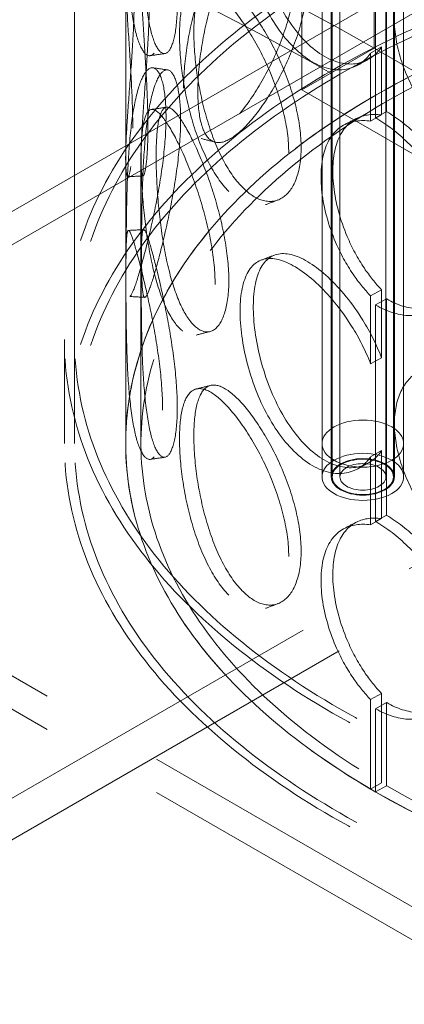
# Model space of a CAD drawing. Units: millimetres. Extents: x 4706 to 10556, y 10771 to 14892.
# Drawn here: x 9175 to 9251, y 12479 to 12672 of the extents above; entities that cross this region are included whole.
import ezdxf

# ---------------------------------------------------------------- set-up
doc = ezdxf.new("R2010")
doc.units = ezdxf.units.MM
doc.header["$LTSCALE"] = 44
doc.linetypes.add('DASHED', pattern=[0.2068, 0.1655, -0.0413])
doc.layers.add('Hidden (ISO)', color=1, linetype='DASHED', lineweight=18, true_color=0xff0000)

msp = doc.modelspace()

# ---------------------------------------------------------------- linework, layer by layer
at = {"layer": 'Hidden (ISO)', "ltscale": 13.09639}
for p, q in [((9244.76, 12666.25), (9244.76, 13727.7)), ((9244.76, 12666.25), (9244.76, 13727.7)), ((9236.28, 13722.8), (9236.28, 12661.36)), ((9230.62, 12658.09), (9230.62, 13719.54))]:
    msp.add_line(p, q, dxfattribs=at)
at = {"layer": 'Hidden (ISO)', "ltscale": 12.894906}
for p, q in [((9186.06, 12588.69), (9186.06, 13078.59)), ((9196.06, 12588.69), (9196.06, 13078.59))]:
    msp.add_line(p, q, dxfattribs=at)
at = {"layer": 'Hidden (ISO)', "ltscale": 12.637009}
for p, q in [((9234.56, 12582.16), (9234.56, 13062.26)), ((9236.36, 12582.16), (9236.36, 13062.26)), ((9236.56, 12582.16), (9236.56, 13062.26)), ((9238.06, 12582.16), (9238.06, 13062.26)), ((9247.06, 12582.16), (9247.06, 13062.26)), ((9248.56, 12582.16), (9248.56, 13062.26)), ((9248.76, 12582.16), (9248.76, 13062.26)), ((9250.56, 12582.16), (9250.56, 13062.26))]:
    msp.add_line(p, q, dxfattribs=at)
at = {"layer": 'Hidden (ISO)', "ltscale": 13.61129}
for p, q in [((9363.56, 12743.82), (9094.86, 12588.69)), ((9363.56, 12737.29), (9094.86, 12582.16)), ((9094.86, 12588.69), (9363.56, 12433.55)), ((9094.86, 12582.16), (9363.56, 12427.02))]:
    msp.add_line(p, q, dxfattribs=at)
at = {"layer": 'Hidden (ISO)', "ltscale": 6.599655}
for p, q in [((9247.17, 12653.84), (9247.17, 12696.3)), ((9245.05, 12695.08), (9245.05, 12652.62)), ((9247.17, 12574.64), (9247.17, 12617.1)), ((9245.05, 12615.88), (9245.05, 12573.42))]:
    msp.add_line(p, q, dxfattribs=at)
at = {"layer": 'Hidden (ISO)', "ltscale": 2.538267}
for p, q in [((9244.76, 12666.25), (9230.62, 12658.09)), ((9247.17, 12521.57), (9247.17, 12537.9)), ((9245.05, 12536.68), (9245.05, 12520.35))]:
    msp.add_line(p, q, dxfattribs=at)
at = {"layer": 'Hidden (ISO)', "ltscale": 1.52292}
msp.add_line((9236.28, 12661.36), (9244.76, 12666.25), dxfattribs=at)
at = {"layer": 'Hidden (ISO)', "ltscale": 0.380655}
for p, q in [((9246.23, 12666.51), (9244.09, 12665.29)), ((9247.17, 12653.84), (9245.05, 12652.62)), ((9244.09, 12651.95), (9246.23, 12653.16)), ((9246.23, 12618.88), (9244.09, 12617.66)), ((9245.05, 12615.88), (9247.17, 12617.1)), ((9244.09, 12604.32), (9246.23, 12605.54)), ((9246.23, 12587.31), (9244.09, 12586.09)), ((9247.17, 12574.64), (9245.05, 12573.42)), ((9244.09, 12572.75), (9246.23, 12573.96)), ((9246.23, 12539.68), (9244.09, 12538.46)), ((9245.05, 12536.68), (9247.17, 12537.9)), ((9246.23, 12522.12), (9244.09, 12520.91)), ((9245.05, 12520.35), (9247.17, 12521.57))]:
    msp.add_line(p, q, dxfattribs=at)
at = {"layer": 'Hidden (ISO)', "ltscale": 2.073867}
for p, q in [((9244.09, 12651.95), (9244.09, 12665.29)), ((9246.23, 12666.51), (9246.23, 12653.16)), ((9246.23, 12618.88), (9246.23, 12605.54)), ((9244.09, 12604.32), (9244.09, 12617.66)), ((9244.09, 12572.75), (9244.09, 12586.09)), ((9246.23, 12587.31), (9246.23, 12573.96))]:
    msp.add_line(p, q, dxfattribs=at)
at = {"layer": 'Hidden (ISO)', "ltscale": 12.979741}
for p, q in [((10326.64, 12041.63), (9244.76, 12666.25)), ((10312.49, 12033.47), (9230.62, 12658.09))]:
    msp.add_line(p, q, dxfattribs=at)
at = {"layer": 'Hidden (ISO)', "ltscale": 11.045661}
for p, q in [((9196.06, 12588.69), (9196.06, 12644.64)), ((9199.06, 12588.69), (9199.06, 12644.64))]:
    msp.add_line(p, q, dxfattribs=at)
at = {"layer": 'Hidden (ISO)', "ltscale": 3.172859}
for p, q in [((9184.06, 12588.69), (9184.06, 12609.1)), ((9186.06, 12588.69), (9186.06, 12609.1))]:
    msp.add_line(p, q, dxfattribs=at)
at = {"layer": 'Hidden (ISO)', "ltscale": 13.217279}
for p, q in [((8626.75, 12203.3), (9322.54, 12605.02)), ((8633.82, 12199.22), (9329.62, 12600.93))]:
    msp.add_line(p, q, dxfattribs=at)
at = {"layer": 'Hidden (ISO)', "ltscale": 1.015247}
for p, q in [((9234.56, 12588.69), (9234.56, 12582.16)), ((9250.56, 12588.69), (9250.56, 12582.16))]:
    msp.add_line(p, q, dxfattribs=at)
at = {"layer": 'Hidden (ISO)', "ltscale": 2.729237}
for p, q in [((9246.23, 12539.68), (9246.23, 12522.12)), ((9244.09, 12520.91), (9244.09, 12538.46))]:
    msp.add_line(p, q, dxfattribs=at)
at = {"layer": 'Hidden (ISO)', "ltscale": 0.012592}
for p, q in [((9245.12, 12520.31), (9245.05, 12520.35)), ((9247.24, 12521.53), (9247.17, 12521.57))]:
    msp.add_line(p, q, dxfattribs=at)
at = {"layer": 'Hidden (ISO)', "ltscale": 13.106099}
msp.add_ellipse((8882.72, 12457.23), major_axis=(-540, 0), ratio=0.57735, start_param=3.926991, end_param=5.959747, dxfattribs=at)
at = {"layer": 'Hidden (ISO)', "ltscale": 13.231266}
msp.add_ellipse((8882.72, 12447.43), major_axis=(-540, 0), ratio=0.57735, start_param=3.926991, end_param=6.283185, dxfattribs=at)
at = {"layer": 'Hidden (ISO)', "ltscale": 12.963374}
msp.add_ellipse((8882.72, 12457.23), major_axis=(-512, 0), ratio=0.57735, start_param=3.926991, end_param=6.283185, dxfattribs=at)
at = {"layer": 'Hidden (ISO)', "ltscale": 12.984149}
msp.add_ellipse((8882.72, 12457.23), major_axis=(-500, 0), ratio=0.57735, start_param=3.926991, end_param=7.068583, dxfattribs=at)
at = {"layer": 'Hidden (ISO)', "ltscale": 12.985076}
for centre in [(9363.56, 12609.1), (9363.56, 12588.69)]:
    msp.add_ellipse(centre, major_axis=(179.5, 0), ratio=0.57735, dxfattribs=at)
at = {"layer": 'Hidden (ISO)', "ltscale": 12.840396}
for centre in [(9363.56, 12609.1), (9363.56, 12588.69), (9363.56, 12588.69)]:
    msp.add_ellipse(centre, major_axis=(177.5, 0), ratio=0.57735, dxfattribs=at)
at = {"layer": 'Hidden (ISO)', "ltscale": 13.030946}
msp.add_ellipse((9363.56, 12588.69), major_axis=(167.5, 0), ratio=0.57735, start_param=3.926991, end_param=10.201449, dxfattribs=at)
at = {"layer": 'Hidden (ISO)', "ltscale": 13.309458}
msp.add_ellipse((9363.56, 12588.69), major_axis=(164.5, 0), ratio=0.57735, start_param=3.926991, end_param=10.201449, dxfattribs=at)
at = {"layer": 'Hidden (ISO)', "ltscale": 13.049069}
msp.add_ellipse((9363.56, 12588.69), major_axis=(-167.5, 0), ratio=0.57735, dxfattribs=at)
at = {"layer": 'Hidden (ISO)', "ltscale": 0.012592}
for centre, major_axis, start_param, end_param in [((9247.17, 12635.47), (-11.25, 19.49), 5.493343, 5.497787), ((9245.05, 12634.25), (11.25, -19.49), 2.35175, 2.356194), ((9247.17, 12635.47), (11.25, -19.49), 5.497787, 5.502232), ((9245.05, 12634.25), (-11.25, 19.49), 2.356194, 2.360639), ((9247.17, 12556.27), (-11.25, 19.49), 5.493343, 5.497787), ((9245.05, 12555.05), (11.25, -19.49), 2.35175, 2.356194), ((9247.17, 12556.27), (11.25, -19.49), 5.497787, 5.502232), ((9245.05, 12555.05), (-11.25, 19.49), 2.356194, 2.360639)]:
    msp.add_ellipse(centre, major_axis=major_axis, ratio=0.57735, start_param=start_param, end_param=end_param, dxfattribs=at)
at = {"layer": 'Hidden (ISO)', "ltscale": 6.379513}
for centre, major_axis in [((9242.56, 12588.69), (-8, 0)), ((9242.56, 12582.16), (8, 0)), ((9242.56, 12582.16), (8, 0))]:
    msp.add_ellipse(centre, major_axis=major_axis, ratio=0.57735, dxfattribs=at)
at = {"layer": 'Hidden (ISO)', "ltscale": 4.9441}
msp.add_ellipse((9242.56, 12582.16), major_axis=(-6.2, 0), ratio=0.57735, dxfattribs=at)
at = {"layer": 'Hidden (ISO)', "ltscale": 4.78461}
msp.add_ellipse((9242.56, 12582.16), major_axis=(6, 0), ratio=0.57735, dxfattribs=at)
at = {"layer": 'Hidden (ISO)', "ltscale": 3.588432}
msp.add_ellipse((9242.56, 12582.16), major_axis=(-4.5, 0), ratio=0.57735, dxfattribs=at)
at = {"layer": 'Hidden (ISO)', "ltscale": 11.444736}
for points in [[(9203.31, 12674.45), (9203.31, 12672.04), (9203.13, 12669.96), (9202.49, 12666.78), (9202.03, 12665.68), (9200.97, 12664.62), (9200.37, 12664.67), (9199.22, 12665.93), (9198.66, 12667.14), (9197.72, 12670.53), (9197.33, 12672.71), (9196.73, 12677.7), (9196.53, 12680.51), (9196.26, 12686.33), (9196.2, 12689.34), (9196.12, 12695.1), (9196.11, 12697.84), (9196.11, 12702.65), (9196.12, 12704.72), (9196.2, 12707.85), (9196.26, 12708.91), (9196.53, 12709.89), (9196.73, 12709.81), (9197.33, 12708.49), (9197.72, 12707.27), (9198.66, 12703.88), (9199.22, 12701.72), (9200.37, 12696.78), (9200.97, 12694), (9202.03, 12688.26), (9202.49, 12685.28), (9203.13, 12679.58), (9203.31, 12676.85), (9203.31, 12674.45)], [(9207.41, 12658.39), (9207.41, 12655.99), (9207.63, 12653.9), (9208.47, 12650.68), (9209.11, 12649.54), (9210.78, 12648.37), (9211.82, 12648.33), (9214.23, 12649.34), (9215.6, 12650.38), (9218.48, 12653.38), (9219.99, 12655.34), (9222.9, 12659.87), (9224.29, 12662.44), (9226.67, 12667.84), (9227.65, 12670.67), (9229, 12676.17), (9229.35, 12678.85), (9229.35, 12683.66), (9229, 12685.79), (9227.65, 12689.17), (9226.67, 12690.42), (9224.29, 12691.82), (9222.9, 12691.97), (9219.99, 12691.12), (9218.48, 12690.13), (9215.6, 12687.12), (9214.23, 12685.12), (9211.82, 12680.43), (9210.78, 12677.75), (9209.11, 12672.12), (9208.47, 12669.18), (9207.63, 12663.52), (9207.41, 12660.8), (9207.41, 12658.39)], [(9197.45, 12650.56), (9197.45, 12648.16), (9197.37, 12646.09), (9197.1, 12642.95), (9196.91, 12641.88), (9196.53, 12640.89), (9196.35, 12640.98), (9196.1, 12642.31), (9196.04, 12643.55), (9196.08, 12646.98), (9196.18, 12649.17), (9196.5, 12654.18), (9196.72, 12656.99), (9197.15, 12662.8), (9197.36, 12665.8), (9197.66, 12671.55), (9197.75, 12674.29), (9197.75, 12679.1), (9197.66, 12681.17), (9197.36, 12684.31), (9197.15, 12685.38), (9196.72, 12686.37), (9196.5, 12686.28), (9196.18, 12684.96), (9196.08, 12683.72), (9196.04, 12680.29), (9196.1, 12678.1), (9196.35, 12673.09), (9196.53, 12670.28), (9196.91, 12664.46), (9197.1, 12661.45), (9197.37, 12655.71), (9197.45, 12652.97), (9197.45, 12650.56)], [(9285.61, 12656.59), (9285.61, 12654.19), (9285.08, 12651.94), (9283.08, 12648.12), (9281.61, 12646.55), (9277.97, 12644.36), (9275.81, 12643.75), (9271.18, 12643.61), (9268.71, 12644.09), (9263.87, 12646.08), (9261.5, 12647.6), (9257.2, 12651.41), (9255.27, 12653.71), (9252.1, 12658.7), (9250.86, 12661.39), (9249.18, 12666.73), (9248.75, 12669.36), (9248.75, 12674.17), (9249.18, 12676.34), (9250.86, 12679.9), (9252.1, 12681.28), (9255.27, 12683.09), (9257.2, 12683.51), (9261.5, 12683.38), (9263.87, 12682.83), (9268.71, 12680.83), (9271.18, 12679.4), (9275.81, 12675.85), (9277.97, 12673.74), (9281.61, 12669.13), (9283.08, 12666.62), (9285.08, 12661.56), (9285.61, 12659), (9285.61, 12656.59)], [(9228.03, 12645.76), (9228.03, 12643.36), (9227.68, 12641.23), (9226.36, 12637.86), (9225.39, 12636.61), (9223.06, 12635.23), (9221.7, 12635.09), (9218.85, 12635.96), (9217.37, 12636.97), (9214.56, 12640), (9213.23, 12642.01), (9210.89, 12646.72), (9209.88, 12649.41), (9208.25, 12655.05), (9207.64, 12657.99), (9206.82, 12663.66), (9206.62, 12666.39), (9206.62, 12671.2), (9206.82, 12673.28), (9207.64, 12676.5), (9208.25, 12677.63), (9209.88, 12678.79), (9210.89, 12678.82), (9213.23, 12677.8), (9214.56, 12676.74), (9217.37, 12673.72), (9218.85, 12671.75), (9221.7, 12667.2), (9223.06, 12664.61), (9225.39, 12659.19), (9226.36, 12656.36), (9227.68, 12650.85), (9228.03, 12648.17), (9228.03, 12645.76)], [(9196.17, 12627.02), (9196.17, 12624.61), (9196.19, 12622.55), (9196.3, 12619.42), (9196.39, 12618.35), (9196.72, 12617.37), (9196.95, 12617.46), (9197.62, 12618.76), (9198.05, 12619.98), (9199.07, 12623.36), (9199.66, 12625.52), (9200.89, 12630.45), (9201.52, 12633.22), (9202.64, 12638.96), (9203.12, 12641.93), (9203.79, 12647.63), (9203.97, 12650.36), (9203.97, 12655.17), (9203.79, 12657.25), (9203.12, 12660.44), (9202.64, 12661.54), (9201.52, 12662.6), (9200.89, 12662.56), (9199.66, 12661.31), (9199.07, 12660.11), (9198.05, 12656.72), (9197.62, 12654.55), (9196.95, 12649.56), (9196.72, 12646.75), (9196.39, 12640.93), (9196.3, 12637.92), (9196.19, 12632.17), (9196.17, 12629.42), (9196.17, 12627.02)], [(9213.59, 12619.91), (9213.59, 12617.5), (9213.33, 12615.41), (9212.34, 12612.14), (9211.61, 12610.98), (9209.89, 12609.8), (9208.9, 12609.77), (9206.87, 12610.88), (9205.84, 12612.01), (9203.93, 12615.26), (9203.06, 12617.38), (9201.57, 12622.27), (9200.96, 12625.04), (9200, 12630.8), (9199.65, 12633.79), (9199.2, 12639.52), (9199.09, 12642.26), (9199.09, 12647.07), (9199.2, 12649.14), (9199.65, 12652.3), (9200, 12653.38), (9200.96, 12654.42), (9201.57, 12654.37), (9203.06, 12653.16), (9203.93, 12652), (9205.84, 12648.75), (9206.87, 12646.66), (9208.9, 12641.87), (9209.89, 12639.18), (9211.61, 12633.56), (9212.34, 12630.65), (9213.33, 12625.02), (9213.59, 12622.31), (9213.59, 12619.91)], [(9203.31, 12595.25), (9203.31, 12592.84), (9203.13, 12590.76), (9202.49, 12587.58), (9202.03, 12586.48), (9200.97, 12585.42), (9200.37, 12585.47), (9199.22, 12586.73), (9198.66, 12587.94), (9197.72, 12591.33), (9197.33, 12593.51), (9196.73, 12598.5), (9196.53, 12601.31), (9196.26, 12607.13), (9196.2, 12610.14), (9196.12, 12615.9), (9196.11, 12618.64), (9196.11, 12623.45), (9196.12, 12625.52), (9196.2, 12628.65), (9196.26, 12629.71), (9196.53, 12630.69), (9196.73, 12630.61), (9197.33, 12629.29), (9197.72, 12628.07), (9198.66, 12624.68), (9199.22, 12622.52), (9200.37, 12617.58), (9200.97, 12614.8), (9202.03, 12609.06), (9202.49, 12606.08), (9203.13, 12600.38), (9203.31, 12597.65), (9203.31, 12595.25)], [(9285.61, 12577.39), (9285.61, 12574.99), (9285.08, 12572.74), (9283.08, 12568.92), (9281.61, 12567.35), (9277.97, 12565.16), (9275.81, 12564.55), (9271.18, 12564.41), (9268.71, 12564.89), (9263.87, 12566.88), (9261.5, 12568.4), (9257.2, 12572.21), (9255.27, 12574.51), (9252.1, 12579.5), (9250.86, 12582.19), (9249.18, 12587.53), (9248.75, 12590.16), (9248.75, 12594.97), (9249.18, 12597.14), (9250.86, 12600.7), (9252.1, 12602.08), (9255.27, 12603.89), (9257.2, 12604.31), (9261.5, 12604.18), (9263.87, 12603.63), (9268.71, 12601.63), (9271.18, 12600.2), (9275.81, 12596.65), (9277.97, 12594.54), (9281.61, 12589.93), (9283.08, 12587.42), (9285.08, 12582.36), (9285.61, 12579.8), (9285.61, 12577.39)], [(9228.03, 12566.56), (9228.03, 12564.16), (9227.68, 12562.03), (9226.36, 12558.66), (9225.39, 12557.41), (9223.06, 12556.03), (9221.7, 12555.89), (9218.85, 12556.76), (9217.37, 12557.77), (9214.56, 12560.8), (9213.23, 12562.81), (9210.89, 12567.52), (9209.88, 12570.21), (9208.25, 12575.85), (9207.64, 12578.79), (9206.82, 12584.46), (9206.62, 12587.19), (9206.62, 12592), (9206.82, 12594.08), (9207.64, 12597.3), (9208.25, 12598.43), (9209.88, 12599.59), (9210.89, 12599.62), (9213.23, 12598.6), (9214.56, 12597.54), (9217.37, 12594.52), (9218.85, 12592.55), (9221.7, 12588), (9223.06, 12585.41), (9225.39, 12579.99), (9226.36, 12577.16), (9227.68, 12571.65), (9228.03, 12568.97), (9228.03, 12566.56)]]:
    msp.add_open_spline(points, degree=3, knots=[-1, -1, -1, -1, -0.9375, -0.9375, -0.875, -0.875, -0.8125, -0.8125, -0.75, -0.75, -0.6875, -0.6875, -0.625, -0.625, -0.5625, -0.5625, -0.5, -0.5, -0.4375, -0.4375, -0.375, -0.375, -0.3125, -0.3125, -0.25, -0.25, -0.1875, -0.1875, -0.125, -0.125, -0.0625, -0.0625, 0, 0, 0, 0], dxfattribs=at)
at = {"layer": 'Hidden (ISO)', "ltscale": 15.122382}
for points in [[(9206.18, 12674.95), (9206.18, 12677.35), (9206, 12680.08), (9205.38, 12685.76), (9204.92, 12688.72), (9203.88, 12694.42), (9203.29, 12697.17), (9202.16, 12702.06), (9201.61, 12704.19), (9200.69, 12707.52), (9200.3, 12708.71), (9199.72, 12709.96), (9199.52, 12710.03), (9199.26, 12709), (9199.19, 12707.92), (9199.12, 12704.76), (9199.1, 12702.7), (9199.1, 12697.89), (9199.12, 12695.15), (9199.19, 12689.41), (9199.26, 12686.42), (9199.52, 12680.64), (9199.72, 12677.86), (9200.3, 12672.92), (9200.69, 12670.77), (9201.61, 12667.45), (9202.16, 12666.27), (9203.29, 12665.07), (9203.88, 12665.04), (9204.92, 12666.14), (9205.38, 12667.26), (9206, 12670.46), (9206.18, 12672.55), (9206.18, 12674.95)], [(9210.21, 12657.77), (9210.21, 12660.17), (9210.42, 12662.89), (9211.25, 12668.53), (9211.87, 12671.45), (9213.52, 12677.04), (9214.54, 12679.7), (9216.91, 12684.34), (9218.25, 12686.31), (9221.08, 12689.26), (9222.56, 12690.23), (9225.42, 12691.03), (9226.78, 12690.86), (9229.12, 12689.43), (9230.09, 12688.16), (9231.41, 12684.76), (9231.76, 12682.62), (9231.76, 12677.81), (9231.41, 12675.14), (9230.09, 12669.66), (9229.12, 12666.85), (9226.78, 12661.48), (9225.42, 12658.93), (9222.56, 12654.45), (9221.08, 12652.52), (9218.25, 12649.57), (9216.91, 12648.55), (9214.54, 12647.59), (9213.52, 12647.65), (9211.87, 12648.87), (9211.25, 12650.02), (9210.42, 12653.27), (9210.21, 12655.36), (9210.21, 12657.77)], [(9200.42, 12650.78), (9200.42, 12653.19), (9200.34, 12655.92), (9200.08, 12661.65), (9199.89, 12664.63), (9199.53, 12670.41), (9199.35, 12673.19), (9199.1, 12678.15), (9199.04, 12680.31), (9199.08, 12683.68), (9199.18, 12684.88), (9199.5, 12686.15), (9199.71, 12686.21), (9200.13, 12685.18), (9200.34, 12684.09), (9200.63, 12680.93), (9200.72, 12678.85), (9200.72, 12674.05), (9200.63, 12671.31), (9200.34, 12665.59), (9200.13, 12662.6), (9199.71, 12656.83), (9199.5, 12654.05), (9199.18, 12649.1), (9199.08, 12646.94), (9199.04, 12643.57), (9199.1, 12642.36), (9199.35, 12641.09), (9199.53, 12641.03), (9199.89, 12642.05), (9200.08, 12643.14), (9200.34, 12646.31), (9200.42, 12648.38), (9200.42, 12650.78)], [(9230.45, 12646.78), (9230.45, 12649.18), (9230.11, 12651.86), (9228.82, 12657.35), (9227.87, 12660.17), (9225.58, 12665.56), (9224.24, 12668.12), (9221.44, 12672.62), (9219.99, 12674.56), (9217.23, 12677.53), (9215.92, 12678.56), (9213.62, 12679.54), (9212.63, 12679.48), (9211.04, 12678.28), (9210.43, 12677.13), (9209.63, 12673.89), (9209.43, 12671.8), (9209.43, 12666.99), (9209.63, 12664.27), (9210.43, 12658.63), (9211.04, 12655.7), (9212.63, 12650.1), (9213.62, 12647.43), (9215.92, 12642.77), (9217.23, 12640.79), (9219.99, 12637.82), (9221.44, 12636.84), (9224.24, 12636.01), (9225.58, 12636.17), (9227.87, 12637.59), (9228.82, 12638.85), (9230.11, 12642.24), (9230.45, 12644.38), (9230.45, 12646.78)], [(9199.17, 12626.95), (9199.17, 12629.36), (9199.19, 12632.1), (9199.3, 12637.83), (9199.39, 12640.82), (9199.71, 12646.6), (9199.94, 12649.38), (9200.59, 12654.31), (9201.01, 12656.46), (9202.02, 12659.78), (9202.6, 12660.95), (9203.8, 12662.14), (9204.42, 12662.17), (9205.52, 12661.06), (9205.99, 12659.94), (9206.65, 12656.73), (9206.83, 12654.64), (9206.83, 12649.83), (9206.65, 12647.11), (9205.99, 12641.43), (9205.52, 12638.48), (9204.42, 12632.78), (9203.8, 12630.04), (9202.6, 12625.16), (9202.02, 12623.03), (9201.01, 12619.71), (9200.59, 12618.53), (9199.94, 12617.28), (9199.71, 12617.21), (9199.39, 12618.24), (9199.3, 12619.32), (9199.19, 12622.48), (9199.17, 12624.55), (9199.17, 12626.95)], [(9216.28, 12620.68), (9216.28, 12623.09), (9216.02, 12625.79), (9215.04, 12631.39), (9214.33, 12634.29), (9212.64, 12639.87), (9211.67, 12642.54), (9209.68, 12647.27), (9208.66, 12649.33), (9206.79, 12652.53), (9205.94, 12653.66), (9204.48, 12654.81), (9203.87, 12654.84), (9202.93, 12653.76), (9202.59, 12652.65), (9202.14, 12649.47), (9202.04, 12647.4), (9202.04, 12642.59), (9202.14, 12639.86), (9202.59, 12634.15), (9202.93, 12631.18), (9203.87, 12625.46), (9204.48, 12622.71), (9205.94, 12617.87), (9206.79, 12615.78), (9208.66, 12612.59), (9209.68, 12611.49), (9211.67, 12610.44), (9212.64, 12610.48), (9214.33, 12611.71), (9215.04, 12612.89), (9216.02, 12616.17), (9216.28, 12618.28), (9216.28, 12620.68)], [(9206.18, 12595.75), (9206.18, 12598.15), (9206, 12600.88), (9205.38, 12606.56), (9204.92, 12609.52), (9203.88, 12615.22), (9203.29, 12617.97), (9202.16, 12622.86), (9201.61, 12624.99), (9200.69, 12628.32), (9200.3, 12629.51), (9199.72, 12630.76), (9199.52, 12630.83), (9199.26, 12629.8), (9199.19, 12628.72), (9199.12, 12625.56), (9199.1, 12623.5), (9199.1, 12618.69), (9199.12, 12615.95), (9199.19, 12610.21), (9199.26, 12607.22), (9199.52, 12601.44), (9199.72, 12598.66), (9200.3, 12593.72), (9200.69, 12591.57), (9201.61, 12588.25), (9202.16, 12587.07), (9203.29, 12585.87), (9203.88, 12585.84), (9204.92, 12586.94), (9205.38, 12588.06), (9206, 12591.26), (9206.18, 12593.35), (9206.18, 12595.75)], [(9230.45, 12567.58), (9230.45, 12569.98), (9230.11, 12572.66), (9228.82, 12578.15), (9227.87, 12580.97), (9225.58, 12586.36), (9224.24, 12588.92), (9221.44, 12593.42), (9219.99, 12595.36), (9217.23, 12598.33), (9215.92, 12599.36), (9213.62, 12600.34), (9212.63, 12600.28), (9211.04, 12599.08), (9210.43, 12597.93), (9209.63, 12594.69), (9209.43, 12592.6), (9209.43, 12587.79), (9209.63, 12585.07), (9210.43, 12579.43), (9211.04, 12576.5), (9212.63, 12570.9), (9213.62, 12568.23), (9215.92, 12563.57), (9217.23, 12561.59), (9219.99, 12558.62), (9221.44, 12557.64), (9224.24, 12556.81), (9225.58, 12556.97), (9227.87, 12558.39), (9228.82, 12559.65), (9230.11, 12563.04), (9230.45, 12565.18), (9230.45, 12567.58)]]:
    msp.add_open_spline(points, degree=3, knots=[0, 0, 0, 0, 0.0625, 0.0625, 0.125, 0.125, 0.1875, 0.1875, 0.25, 0.25, 0.3125, 0.3125, 0.375, 0.375, 0.4375, 0.4375, 0.5, 0.5, 0.5625, 0.5625, 0.625, 0.625, 0.6875, 0.6875, 0.75, 0.75, 0.8125, 0.8125, 0.875, 0.875, 0.9375, 0.9375, 1, 1, 1, 1], dxfattribs=at)
at = {"layer": 'Hidden (ISO)', "ltscale": 12.613032}
for points in [[(9246.23, 12684.74), (9245.27, 12687.26), (9244.01, 12689.77), (9240.54, 12695.39), (9238.13, 12698.31), (9233.33, 12702.76), (9230.94, 12704.28), (9226.79, 12705.47), (9225.02, 12705.14), (9222.42, 12702.67), (9221.58, 12700.52), (9220.92, 12694.91), (9221.08, 12691.46), (9222.42, 12684.17), (9223.58, 12680.33), (9226.76, 12673.35), (9228.79, 12670.21), (9233.29, 12665.51), (9235.76, 12663.96), (9240.48, 12662.84), (9242.72, 12663.27), (9245.13, 12665.12), (9245.72, 12665.76), (9246.23, 12666.51)], [(9246.23, 12605.54), (9245.27, 12608.06), (9244.01, 12610.57), (9240.54, 12616.18), (9238.13, 12619.11), (9233.33, 12623.56), (9230.94, 12625.08), (9226.79, 12626.27), (9225.02, 12625.94), (9222.42, 12623.47), (9221.58, 12621.32), (9220.92, 12615.71), (9221.08, 12612.26), (9222.42, 12604.97), (9223.58, 12601.13), (9226.76, 12594.15), (9228.79, 12591.01), (9233.29, 12586.31), (9235.76, 12584.76), (9240.48, 12583.64), (9242.72, 12584.07), (9245.13, 12585.92), (9245.72, 12586.56), (9246.23, 12587.31)]]:
    msp.add_open_spline(points, degree=3, knots=[0.0270459, 0.0270459, 0.0270459, 0.0270459, 0.09375, 0.09375, 0.1875, 0.1875, 0.28125, 0.28125, 0.375, 0.375, 0.46875, 0.46875, 0.5625, 0.5625, 0.65625, 0.65625, 0.75, 0.75, 0.84375, 0.84375, 0.9375, 0.9375, 0.9729541, 0.9729541, 0.9729541, 0.9729541], dxfattribs=at)
at = {"layer": 'Hidden (ISO)', "ltscale": 12.746435}
for points in [[(9244.09, 12665.29), (9243.57, 12664.55), (9242.97, 12663.92), (9240.51, 12662.1), (9238.24, 12661.69), (9233.43, 12662.86), (9230.91, 12664.45), (9226.33, 12669.22), (9224.27, 12672.39), (9221.03, 12679.42), (9219.84, 12683.28), (9218.49, 12690.59), (9218.31, 12694.05), (9218.99, 12699.64), (9219.85, 12701.78), (9222.5, 12704.21), (9224.3, 12704.5), (9228.53, 12703.25), (9230.96, 12701.7), (9235.85, 12697.19), (9238.29, 12694.23), (9241.83, 12688.58), (9243.11, 12686.06), (9244.09, 12683.52)], [(9244.09, 12586.09), (9243.57, 12585.35), (9242.97, 12584.72), (9240.51, 12582.9), (9238.24, 12582.49), (9233.43, 12583.66), (9230.91, 12585.25), (9226.33, 12590.02), (9224.27, 12593.19), (9221.03, 12600.22), (9219.84, 12604.08), (9218.49, 12611.39), (9218.31, 12614.85), (9218.99, 12620.44), (9219.85, 12622.58), (9222.5, 12625.01), (9224.3, 12625.3), (9228.53, 12624.05), (9230.96, 12622.5), (9235.85, 12617.99), (9238.29, 12615.03), (9241.83, 12609.38), (9243.11, 12606.86), (9244.09, 12604.32)]]:
    msp.add_open_spline(points, degree=3, knots=[-0.9729541, -0.9729541, -0.9729541, -0.9729541, -0.9375, -0.9375, -0.84375, -0.84375, -0.75, -0.75, -0.65625, -0.65625, -0.5625, -0.5625, -0.46875, -0.46875, -0.375, -0.375, -0.28125, -0.28125, -0.1875, -0.1875, -0.09375, -0.09375, -0.0270459, -0.0270459, -0.0270459, -0.0270459], dxfattribs=at)
at = {"layer": 'Hidden (ISO)', "ltscale": 0.381467}
for points in [[(9203.73, 12665.2), (9202.77, 12665.07), (9201.82, 12664.93), (9200.86, 12664.8)], [(9203.73, 12586), (9202.77, 12585.87), (9201.82, 12585.73), (9200.86, 12585.6)]]:
    msp.add_open_spline(points, degree=3, dxfattribs=at)
at = {"layer": 'Hidden (ISO)', "ltscale": 0.381613}
for points in [[(9243.52, 12664), (9242.82, 12663.62), (9242.13, 12663.25), (9241.43, 12662.87)], [(9243.52, 12584.8), (9242.82, 12584.42), (9242.13, 12584.05), (9241.43, 12583.67)]]:
    msp.add_open_spline(points, degree=3, dxfattribs=at)
at = {"layer": 'Hidden (ISO)', "ltscale": 0.381469}
msp.add_open_spline([(9201.41, 12662.43), (9202.36, 12662.29), (9203.32, 12662.15), (9204.27, 12662)], degree=3, dxfattribs=at)
at = {"layer": 'Hidden (ISO)', "ltscale": 0.381427}
for points in [[(9201.09, 12654.25), (9202.08, 12654.39), (9203.06, 12654.54), (9204.04, 12654.68)], [(9196.6, 12630.52), (9197.6, 12630.56), (9198.61, 12630.61), (9199.61, 12630.66)]]:
    msp.add_open_spline(points, degree=3, dxfattribs=at)
at = {"layer": 'Hidden (ISO)', "ltscale": 6.847947}
for points in [[(9246.23, 12653.16), (9244.24, 12653.43), (9242.47, 12653.15), (9239.34, 12651.37), (9238.1, 12649.67), (9236.68, 12645.11), (9236.49, 12642.24), (9237.21, 12635.98), (9238.11, 12632.59), (9240.41, 12627.14), (9241.54, 12625.03), (9243.88, 12621.56), (9245.01, 12620.14), (9246.23, 12618.88)], [(9246.23, 12573.96), (9244.24, 12574.23), (9242.47, 12573.95), (9239.34, 12572.17), (9238.1, 12570.47), (9236.68, 12565.91), (9236.49, 12563.04), (9237.21, 12556.78), (9238.11, 12553.39), (9240.41, 12547.94), (9241.54, 12545.83), (9243.88, 12542.36), (9245.01, 12540.94), (9246.23, 12539.68)]]:
    msp.add_open_spline(points, degree=3, knots=[0.0268083, 0.0268083, 0.0268083, 0.0268083, 0.1875, 0.1875, 0.375, 0.375, 0.5625, 0.5625, 0.75, 0.75, 0.875, 0.875, 0.9731917, 0.9731917, 0.9731917, 0.9731917], dxfattribs=at)
at = {"layer": 'Hidden (ISO)', "ltscale": 11.309846}
for points in [[(9247.24, 12617.06), (9249.3, 12615.88), (9251.41, 12615.22), (9255.4, 12614.99), (9257.27, 12615.43), (9260.44, 12617.32), (9261.73, 12618.77), (9263.48, 12622.41), (9263.94, 12624.61), (9263.94, 12629.41), (9263.48, 12632), (9261.73, 12637.22), (9260.44, 12639.84), (9257.27, 12644.75), (9255.4, 12647.04), (9251.41, 12650.96), (9249.3, 12652.6), (9247.24, 12653.8)], [(9247.24, 12537.86), (9249.3, 12536.68), (9251.41, 12536.02), (9255.4, 12535.79), (9257.27, 12536.23), (9260.44, 12538.12), (9261.73, 12539.57), (9263.48, 12543.21), (9263.94, 12545.41), (9263.94, 12550.21), (9263.48, 12552.8), (9261.73, 12558.02), (9260.44, 12560.64), (9257.27, 12565.55), (9255.4, 12567.84), (9251.41, 12571.76), (9249.3, 12573.4), (9247.24, 12574.6)]]:
    msp.add_open_spline(points, degree=3, knots=[0, 0, 0, 0, 0.125, 0.125, 0.25, 0.25, 0.375, 0.375, 0.5, 0.5, 0.625, 0.625, 0.75, 0.75, 0.875, 0.875, 1, 1, 1, 1], dxfattribs=at)
at = {"layer": 'Hidden (ISO)', "ltscale": 6.892709}
for points in [[(9244.09, 12617.66), (9242.85, 12618.94), (9241.7, 12620.37), (9239.32, 12623.87), (9238.16, 12626), (9235.82, 12631.47), (9234.9, 12634.87), (9234.18, 12641.14), (9234.36, 12644), (9235.81, 12648.55), (9237.07, 12650.24), (9240.26, 12651.98), (9242.07, 12652.24), (9244.09, 12651.95)], [(9244.09, 12538.46), (9242.85, 12539.74), (9241.7, 12541.17), (9239.32, 12544.67), (9238.16, 12546.8), (9235.82, 12552.26), (9234.9, 12555.67), (9234.18, 12561.94), (9234.36, 12564.8), (9235.81, 12569.35), (9237.07, 12571.04), (9240.26, 12572.78), (9242.07, 12573.03), (9244.09, 12572.75)]]:
    msp.add_open_spline(points, degree=3, knots=[-0.9731917, -0.9731917, -0.9731917, -0.9731917, -0.875, -0.875, -0.75, -0.75, -0.5625, -0.5625, -0.375, -0.375, -0.1875, -0.1875, -0.0268083, -0.0268083, -0.0268083, -0.0268083], dxfattribs=at)
at = {"layer": 'Hidden (ISO)', "ltscale": 0.381454}
for points in [[(9238.92, 12651.24), (9239.69, 12651.65), (9240.47, 12652.05), (9241.24, 12652.45)], [(9238.92, 12572.04), (9239.69, 12572.45), (9240.47, 12572.85), (9241.24, 12573.25)]]:
    msp.add_open_spline(points, degree=3, dxfattribs=at)
at = {"layer": 'Hidden (ISO)', "ltscale": 11.412213}
for points in [[(9245.12, 12652.58), (9247.21, 12651.36), (9249.36, 12649.7), (9253.42, 12645.73), (9255.33, 12643.43), (9258.56, 12638.49), (9259.87, 12635.86), (9261.66, 12630.63), (9262.13, 12628.03), (9262.13, 12623.23), (9261.66, 12621.04), (9259.87, 12617.41), (9258.56, 12615.97), (9255.33, 12614.11), (9253.42, 12613.68), (9249.36, 12613.95), (9247.21, 12614.64), (9245.12, 12615.84)], [(9245.12, 12573.38), (9247.21, 12572.16), (9249.36, 12570.5), (9253.42, 12566.53), (9255.33, 12564.23), (9258.56, 12559.29), (9259.87, 12556.66), (9261.66, 12551.43), (9262.13, 12548.83), (9262.13, 12544.03), (9261.66, 12541.84), (9259.87, 12538.21), (9258.56, 12536.77), (9255.33, 12534.91), (9253.42, 12534.48), (9249.36, 12534.75), (9247.21, 12535.44), (9245.12, 12536.64)]]:
    msp.add_open_spline(points, degree=3, knots=[-1, -1, -1, -1, -0.875, -0.875, -0.75, -0.75, -0.625, -0.625, -0.5, -0.5, -0.375, -0.375, -0.25, -0.25, -0.125, -0.125, 0, 0, 0, 0], dxfattribs=at)
at = {"layer": 'Hidden (ISO)', "ltscale": 0.381437}
msp.add_open_spline([(9213.58, 12647.84), (9212.64, 12648.08), (9211.71, 12648.32), (9210.78, 12648.56)], degree=3, dxfattribs=at)
at = {"layer": 'Hidden (ISO)', "ltscale": 0.381439}
msp.add_open_spline([(9199.47, 12641.2), (9198.48, 12641.15), (9197.49, 12641.11), (9196.49, 12641.07)], degree=3, dxfattribs=at)
at = {"layer": 'Hidden (ISO)', "ltscale": 0.381564}
for points in [[(9225.92, 12636.49), (9225.11, 12636.18), (9224.31, 12635.88), (9223.5, 12635.57)], [(9225.92, 12557.29), (9225.11, 12556.98), (9224.31, 12556.68), (9223.5, 12556.37)]]:
    msp.add_open_spline(points, degree=3, dxfattribs=at)
at = {"layer": 'Hidden (ISO)', "ltscale": 0.38145}
msp.add_open_spline([(9222.66, 12624.71), (9223.52, 12625.03), (9224.39, 12625.35), (9225.26, 12625.67)], degree=3, dxfattribs=at)
at = {"layer": 'Hidden (ISO)', "ltscale": 0.381426}
msp.add_open_spline([(9199.8, 12617.38), (9198.8, 12617.44), (9197.8, 12617.49), (9196.8, 12617.55)], degree=3, dxfattribs=at)
at = {"layer": 'Hidden (ISO)', "ltscale": 0.38151}
msp.add_open_spline([(9212.59, 12610.67), (9211.69, 12610.44), (9210.79, 12610.22), (9209.9, 12609.99)], degree=3, dxfattribs=at)
at = {"layer": 'Hidden (ISO)', "ltscale": 0.381436}
msp.add_open_spline([(9209.9, 12599.4), (9210.83, 12599.63), (9211.77, 12599.87), (9212.71, 12600.1)], degree=3, dxfattribs=at)

doc.saveas('drawing.dxf')
